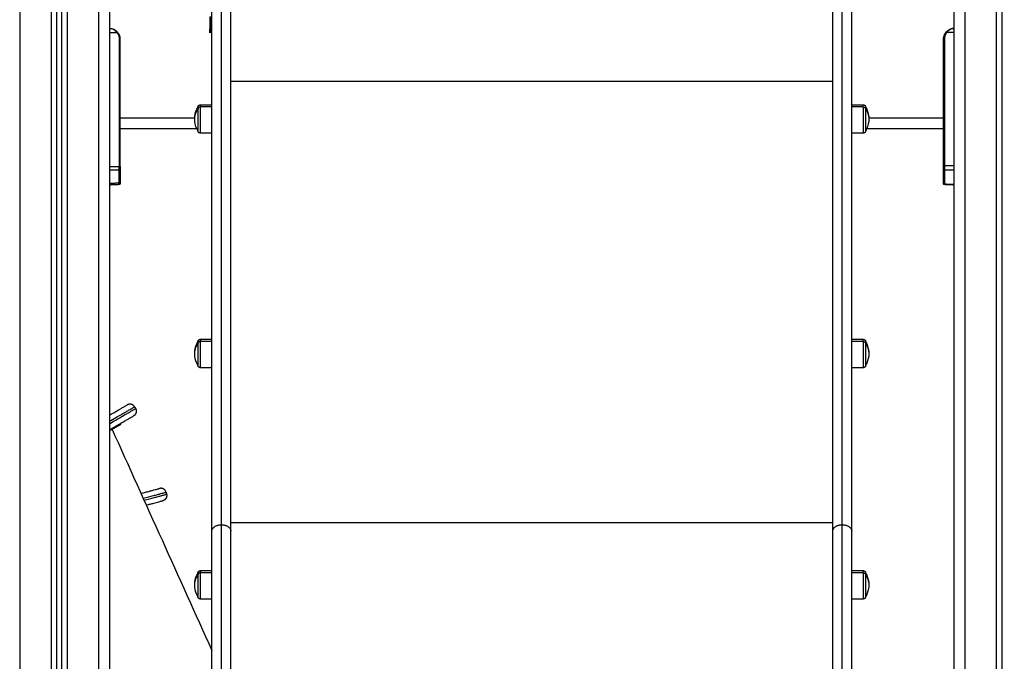
# Model space of a CAD drawing. Units: millimetres. Extents: x 2990 to 36275, y 5277 to 22782.
# Drawn here: x 3004 to 3004, y 5290 to 5290 of the extents above; entities that cross this region are included whole.
import ezdxf

# ---------------------------------------------------------------- set-up
doc = ezdxf.new("R2010")
doc.units = ezdxf.units.MM
doc.header["$LTSCALE"] = 100
doc.header["$PDSIZE"] = -1
doc.layers.add('DIASTASEIS', color=253, linetype='Continuous', lineweight=13)
doc.styles.get("Standard").update_dxf_attribs({"font": 'ARIALN.TTF'})
doc.dimstyles.get("Standard").update_dxf_attribs({"dimtxt": 0.18, "dimasz": 0.15, "dimexe": 0.0625, "dimexo": 0.0625, "dimgap": 0.01, "dimtad": 0, "dimtih": 1, "dimtoh": 1, "dimzin": 0, "dimdsep": 46, "dimtxsty": 'Standard', "dimblk": 'OBLIQUE', "dimblk2": 'OBLIQUE', "dimcen": 0.06, "dimadec": 0, "dimazin": 0, "dimtfac": 1, "dimtofl": 0, "dimtmove": 0, "dimatfit": 3, "dimldrblk": 'OBLIQUE', "dimfxl": 1, "dimtolj": 1, "dimtzin": 0, "dimarcsym": 0})

# ---------------------------------------------------------------- blocks, each defined once
blk = doc.blocks.new('OPSI_S412')
at = {"lineweight": -3}
for points, degree in [([(15.40819, 16.81683), (15.40819, 15.83796), (15.40819, 14.8591)], 2), ([(16.20819, 14.8591), (16.20819, 15.83796), (16.20819, 16.81683)], 2), ([(15.32319, 16.80648), (15.32319, 15.83279), (15.32319, 14.8591)], 2), ([(15.39819, 14.8591), (15.39819, 15.83279), (15.39819, 16.80648)], 2), ([(16.21819, 16.80648), (16.21819, 15.83279), (16.21819, 14.8591)], 2), ([(15.35319, 14.8591), (15.35319, 15.82475), (15.35319, 16.79039)], 2), ([(15.35819, 16.78989), (15.35819, 15.8245), (15.35819, 14.8591)], 2), ([(15.36319, 14.8591), (15.36319, 15.8245), (15.36319, 16.78989)], 2), ([(15.36819, 16.79039), (15.36819, 15.82475), (15.36819, 14.8591)], 2), ([(16.24819, 14.8591), (16.24819, 15.82475), (16.24819, 16.79039)], 2), ([(16.25319, 16.78989), (16.25319, 15.8245), (16.25319, 14.8591)], 2), ([(15.50319, 15.70337), (15.5035, 15.70337), (15.50381, 15.70337)], 2), ([(15.50381, 15.70337), (15.5045, 15.70374), (15.50519, 15.70411)], 2), ([(15.40819, 15.7001), (15.41172, 15.7001), (15.41526, 15.7001)], 2), ([(15.41526, 15.7001), (15.4161, 15.69911), (15.41678, 15.69796), (15.41724, 15.69671), (15.41747, 15.69541), (15.41747, 15.6941)], 5), ([(15.41747, 15.6941), (15.41747, 15.63369), (15.41747, 15.57329)], 2), ([(15.41819, 15.6191), (15.41819, 15.6566), (15.41819, 15.6941)], 2), ([(15.50519, 15.70116), (15.50473, 15.70069), (15.50427, 15.70023), (15.50381, 15.69977)], 3), ([(16.19819, 15.6191), (16.19819, 15.6566), (16.19819, 15.6941)], 2), ([(16.20112, 15.7001), (16.20028, 15.69911), (16.19961, 15.69796), (16.19915, 15.69671), (16.19891, 15.69541), (16.19891, 15.6941)], 5), ([(16.19891, 15.6941), (16.19891, 15.6342), (16.19891, 15.5743)], 2), ([(16.20819, 15.7001), (16.20466, 15.7001), (16.20112, 15.7001)], 2), ([(15.52319, 15.65403), (15.80819, 15.65403), (16.09319, 15.65403)], 2), ([(15.49449, 15.63178), (15.49984, 15.63178), (15.50519, 15.63178)], 2), ([(15.50519, 15.62966), (15.49984, 15.62966), (15.49449, 15.62966)], 2), ([(16.11119, 15.63178), (16.11654, 15.63178), (16.12189, 15.63178)], 2), ([(16.12189, 15.62966), (16.11654, 15.62966), (16.11119, 15.62966)], 2), ([(15.41819, 15.57329), (15.41819, 15.59619), (15.41819, 15.6191)], 2), ([(15.48901, 15.6191), (15.4536, 15.6191), (15.41819, 15.6191)], 2), ([(16.19819, 15.6191), (16.16278, 15.6191), (16.12738, 15.6191)], 2), ([(16.19819, 15.5743), (16.19819, 15.5967), (16.19819, 15.6191)], 2), ([(15.49103, 15.6091), (15.45461, 15.6091), (15.41819, 15.6091)], 2), ([(15.50519, 15.60478), (15.49984, 15.60478), (15.49449, 15.60478)], 2), ([(16.12189, 15.60478), (16.11654, 15.60478), (16.11119, 15.60478)], 2), ([(16.19819, 15.6091), (16.16177, 15.6091), (16.12535, 15.6091)], 2), ([(15.40819, 15.57316), (15.41283, 15.57322), (15.41747, 15.57329)], 2), ([(15.41747, 15.56997), (15.41747, 15.57052), (15.41747, 15.57114), (15.41747, 15.57184), (15.41747, 15.57256), (15.41747, 15.57329)], 5), ([(15.41819, 15.57329), (15.41819, 15.57267), (15.41819, 15.57205), (15.41819, 15.57147), (15.41819, 15.57093), (15.41819, 15.57047)], 5), ([(16.19819, 15.5706), (16.19819, 15.57104), (16.19819, 15.57169), (16.19819, 15.57251), (16.19819, 15.5734), (16.19819, 15.5743)], 5), ([(16.19891, 15.5743), (16.19891, 15.57324), (16.19891, 15.57219), (16.19891, 15.57123), (16.19891, 15.57047), (16.19891, 15.56995)], 5), ([(16.19891, 15.5743), (16.20355, 15.5742), (16.20819, 15.57411)], 2), ([(15.41747, 15.56997), (15.41283, 15.56991), (15.40819, 15.56985)], 2), ([(15.41747, 15.5578), (15.41747, 15.56389), (15.41747, 15.56997)], 2), ([(15.41819, 15.57047), (15.41819, 15.56438), (15.41819, 15.5583)], 2), ([(16.19819, 15.55742), (16.19819, 15.56401), (16.19819, 15.5706)], 2), ([(16.19891, 15.56995), (16.19891, 15.56336), (16.19891, 15.55676)], 2), ([(16.20819, 15.56976), (16.20355, 15.56986), (16.19891, 15.56995)], 2), ([(15.40819, 15.55739), (15.41283, 15.55759), (15.41747, 15.5578)], 2), ([(15.41747, 15.55611), (15.41283, 15.55591), (15.40819, 15.5557)], 2), ([(15.41747, 15.55611), (15.41748, 15.55611), (15.41747, 15.55629), (15.41747, 15.55665), (15.41747, 15.55717), (15.41747, 15.5578)], 5), ([(15.41819, 15.5583), (15.41819, 15.55776), (15.41819, 15.55732), (15.41819, 15.55702), (15.41819, 15.55686), (15.41819, 15.55686)], 5), ([(16.19819, 15.55686), (16.19819, 15.55686), (16.19819, 15.55692), (16.19819, 15.55703), (16.19819, 15.5572), (16.19819, 15.55742)], 5), ([(16.19891, 15.55676), (16.19891, 15.55651), (16.19891, 15.55631), (16.19891, 15.55618), (16.19891, 15.55611), (16.19891, 15.55611)], 5), ([(16.19891, 15.55676), (16.20355, 15.55656), (16.20819, 15.55635)], 2), ([(16.20819, 15.5557), (16.20355, 15.55591), (16.19891, 15.55611)], 2), ([(15.49449, 15.40964), (15.49984, 15.40964), (15.50519, 15.40964)], 2), ([(15.50519, 15.40752), (15.49984, 15.40752), (15.49449, 15.40752)], 2), ([(16.11119, 15.40964), (16.11654, 15.40964), (16.12189, 15.40964)], 2), ([(16.12189, 15.40752), (16.11654, 15.40752), (16.11119, 15.40752)], 2), ([(15.50519, 15.38264), (15.49984, 15.38264), (15.49449, 15.38264)], 2), ([(16.12189, 15.38264), (16.11654, 15.38264), (16.11119, 15.38264)], 2), ([(15.43194, 15.34569), (15.43244, 15.34482), (15.43294, 15.34395)], 2), ([(15.41075, 15.32421), (15.44223, 15.25444), (15.47371, 15.18467), (15.50519, 15.1149)], 3), ([(15.41812, 15.32962), (15.41837, 15.32919), (15.41862, 15.32876)], 2), ([(15.46174, 15.26478), (15.462, 15.26381), (15.46226, 15.26285)], 2), ([(16.09319, 15.23587), (15.80819, 15.23587), (15.52319, 15.23587)], 2), ([(15.49449, 15.19057), (15.49984, 15.19057), (15.50519, 15.19057)], 2), ([(16.11119, 15.19057), (16.11654, 15.19057), (16.12189, 15.19057)], 2), ([(15.50519, 15.18844), (15.49984, 15.18844), (15.49449, 15.18844)], 2), ([(16.12189, 15.18844), (16.11654, 15.18844), (16.11119, 15.18844)], 2), ([(15.50519, 15.16357), (15.49984, 15.16357), (15.49449, 15.16357)], 2), ([(16.12189, 15.16357), (16.11654, 15.16357), (16.11119, 15.16357)], 2)]:
    blk.add_open_spline(points, degree=degree, dxfattribs=at)
for points, weights in [([(15.51419, 15.23399), (15.51419, 15.49139), (15.51419, 15.75322)], [1, 0.999956679058, 1]), ([(16.10219, 15.23399), (16.10219, 15.49139), (16.10219, 15.75322)], [1, 0.999956679058, 1]), ([(15.50519, 15.22785), (15.50519, 15.48531), (15.50519, 15.7472)], [1, 0.999956679231, 1]), ([(15.52319, 15.22785), (15.52319, 15.48531), (15.52319, 15.7472)], [1, 0.999956679231, 1]), ([(16.09319, 15.22785), (16.09319, 15.48531), (16.09319, 15.7472)], [1, 0.999956679231, 1]), ([(16.11119, 15.22785), (16.11119, 15.48531), (16.11119, 15.7472)], [1, 0.999956679231, 1]), ([(15.40819, 15.7041), (15.41819, 15.7041), (15.41819, 15.6941)], [1, 0.707106781187, 1]), ([(15.50319, 15.69977), (15.50319, 15.69977), (15.50319, 15.70337)], [0.863708983609, 0.814988482144, 1]), ([(15.50381, 15.70337), (15.50381, 15.69977), (15.50381, 15.69977)], [1, 0.876935704358, 1]), ([(16.19819, 15.6941), (16.19819, 15.7041), (16.20819, 15.7041)], [1, 0.707106781187, 1]), ([(15.41526, 15.7001), (15.41581, 15.70057), (15.4158, 15.70059)], [1, 0.717534731555, 0.997811400229]), ([(15.41747, 15.6941), (15.41819, 15.6941), (15.41819, 15.6941)], [1, 0.719339800339, 1]), ([(16.19891, 15.6941), (16.19819, 15.6941), (16.19819, 15.6941)], [0.999999997161, 0.719339801758, 1]), ([(16.20112, 15.7001), (16.20057, 15.70057), (16.20058, 15.70059)], [1, 0.716436175749, 1]), ([(15.49449, 15.62966), (15.49199, 15.62966), (15.49199, 15.62755)], [1, 0.707106781187, 1]), ([(15.49199, 15.62755), (15.49199, 15.62928), (15.49199, 15.62928)], [1, 0.892118299042, 0.863708983609]), ([(15.49449, 15.63178), (15.49449, 15.63178), (15.49449, 15.62966)], [1, 0.959928153688, 1]), ([(16.12189, 15.62966), (16.12189, 15.63178), (16.12189, 15.63178)], [1, 0.959928153688, 1]), ([(16.12189, 15.62966), (16.12439, 15.62966), (16.12439, 15.62755)], [1, 0.707106781187, 1]), ([(16.12439, 15.62928), (16.12439, 15.62928), (16.12439, 15.62755)], [0.863708983609, 0.892118299042, 1]), ([(15.48899, 15.61828), (15.48899, 15.62326), (15.49199, 15.62755)], [1, 0.964763821238, 1]), ([(16.12439, 15.62755), (16.12739, 15.62326), (16.12739, 15.61828)], [1, 0.964763821238, 1]), ([(15.41747, 15.57329), (15.41819, 15.57329), (15.41819, 15.57329)], [1, 0.719339800339, 1]), ([(16.19891, 15.5743), (16.19819, 15.5743), (16.19819, 15.5743)], [1, 0.719339800339, 1]), ([(15.41747, 15.56997), (15.41819, 15.56999), (15.41819, 15.57047)], [1, 0.719339800339, 1]), ([(16.19891, 15.56995), (16.19819, 15.56997), (16.19819, 15.5706)], [1, 0.719339800339, 1]), ([(15.41747, 15.55676), (15.41747, 15.55676), (15.41747, 15.55676)], [1, 0.998389995546, 0.996798462641]), ([(16.19891, 15.55676), (16.19819, 15.55679), (16.19819, 15.55742)], [1, 0.719339800339, 1]), ([(15.48899, 15.39614), (15.48899, 15.40112), (15.49199, 15.40541)], [1, 0.964763821238, 1]), ([(15.49449, 15.40752), (15.49199, 15.40752), (15.49199, 15.40541)], [1, 0.707106781187, 1]), ([(15.49199, 15.40541), (15.49199, 15.40714), (15.49199, 15.40714)], [1, 0.959928153688, 1]), ([(15.49449, 15.40964), (15.49449, 15.40964), (15.49449, 15.40752)], [1, 0.959928153688, 1]), ([(16.12189, 15.40752), (16.12189, 15.40964), (16.12189, 15.40964)], [1, 0.959928153688, 1]), ([(16.12189, 15.40752), (16.12439, 15.40752), (16.12439, 15.40541)], [1, 0.707106781187, 1]), ([(16.12439, 15.40714), (16.12439, 15.40714), (16.12439, 15.40541)], [0.863708983609, 0.892118299042, 1]), ([(16.12439, 15.40541), (16.12739, 15.40112), (16.12739, 15.39614)], [1, 0.964763821238, 1]), ([(15.40819, 15.33774), (15.42511, 15.34752), (15.42511, 15.34752)], [0.869210452717, 0.901437873062, 1]), ([(15.40819, 15.33197), (15.43194, 15.34569), (15.43194, 15.34569)], [0.860609512588, 0.8856990768, 1]), ([(15.40819, 15.32966), (15.43294, 15.34395), (15.43294, 15.34395)], [0.859630212895, 0.883385085516, 1]), ([(15.40819, 15.32389), (15.43111, 15.33712), (15.43111, 15.33712)], [0.954696582362, 0.897130967679, 0.92461794341]), ([(15.41862, 15.32876), (15.41862, 15.32876), (15.40819, 15.32273)], [1, 0.917838193219, 0.881772110476]), ([(15.43809, 15.26362), (15.45562, 15.26831), (15.45562, 15.26831)], [0.864763906071, 0.894071805931, 1]), ([(15.44017, 15.259), (15.46174, 15.26478), (15.46174, 15.26478)], [0.860377176793, 0.885165419194, 1]), ([(15.44101, 15.25715), (15.46226, 15.26285), (15.46226, 15.26285)], [0.860735774847, 0.885985409054, 1]), ([(15.44309, 15.25253), (15.45873, 15.25672), (15.45873, 15.25672)], [0.868135860106, 0.899765436826, 1]), ([(15.50519, 15.22785), (15.50519, 15.23399), (15.51419, 15.23399)], [1, 0.707106782291, 1]), ([(15.50519, 15.01898), (15.50519, 15.02176), (15.50519, 15.22785)], [1, 0.919212515723, 1]), ([(15.51419, 15.23399), (15.52319, 15.23399), (15.52319, 15.22785)], [1, 0.707106782291, 1]), ([(15.51419, 15.02798), (15.51419, 15.03072), (15.51419, 15.23399)], [1, 0.919211554246, 1]), ([(15.52319, 15.01898), (15.52319, 15.02176), (15.52319, 15.22785)], [1, 0.919212515723, 1]), ([(16.09319, 15.22785), (16.09319, 15.23399), (16.10219, 15.23399)], [1, 0.707106782291, 1]), ([(16.09319, 15.01898), (16.09319, 15.02176), (16.09319, 15.22785)], [1, 0.919212515723, 1]), ([(16.10219, 15.23399), (16.11119, 15.23399), (16.11119, 15.22785)], [1, 0.707106782291, 1]), ([(16.10219, 15.02798), (16.10219, 15.03072), (16.10219, 15.23399)], [1, 0.919211554246, 1]), ([(16.11119, 15.01898), (16.11119, 15.02176), (16.11119, 15.22785)], [1, 0.919212515723, 1]), ([(15.49449, 15.19057), (15.49449, 15.19057), (15.49449, 15.18844)], [1, 0.959928153688, 1]), ([(16.12189, 15.18844), (16.12189, 15.19057), (16.12189, 15.19057)], [1, 0.959928153688, 1]), ([(15.48899, 15.17707), (15.48899, 15.18205), (15.49199, 15.18634)], [1, 0.964763821238, 1]), ([(15.49449, 15.18844), (15.49199, 15.18844), (15.49199, 15.18634)], [1, 0.707106781187, 1]), ([(15.49199, 15.18634), (15.49199, 15.18807), (15.49199, 15.18807)], [1, 0.892118299042, 0.863708983609]), ([(16.12189, 15.18844), (16.12439, 15.18844), (16.12439, 15.18634)], [1, 0.707106781187, 1]), ([(16.12439, 15.18807), (16.12439, 15.18807), (16.12439, 15.18634)], [1, 0.959928153688, 1]), ([(16.12439, 15.18634), (16.12739, 15.18205), (16.12739, 15.17707)], [1, 0.964763821238, 1])]:
    blk.add_rational_spline(points, weights, degree=2, dxfattribs=at)
for points, weights, degree, knots in [([(15.50319, 15.7151), (15.50319, 15.71427), (15.50319, 15.7113), (15.50319, 15.70725), (15.50319, 15.70337)], [0.949467625386, 0.893537489231, 1, 0.860409120561, 1], 2, [9.781866, 9.781866, 9.781866, 16.13164, 16.13164, 24.457299, 24.457299, 24.457299]), ([(15.50381, 15.70337), (15.50381, 15.70725), (15.50381, 15.7113), (15.50381, 15.71534), (15.50381, 15.71534)], [1, 0.860409120561, 1, 0.860409120561, 1], 2, [0, 0, 0, 8.325659, 8.325659, 16.651317, 16.651317, 16.651317]), ([(15.49199, 15.62928), (15.49199, 15.6293), (15.49199, 15.62933), (15.49199, 15.62938), (15.49199, 15.6294), (15.492, 15.62948), (15.492, 15.62953), (15.49202, 15.62963), (15.49202, 15.62968), (15.49206, 15.62989), (15.49211, 15.63005), (15.49229, 15.63052), (15.49248, 15.63081), (15.49272, 15.63105), (15.49321, 15.63153), (15.49384, 15.63178), (15.49449, 15.63178)], [1, 1, 1, 1, 1, 1, 1, 1, 1, 1, 1, 1, 1, 1, 1, 1.05719095842, 1.17157287525], 3, [0, 0, 0, 0, 0.056502, 0.056502, 0.131842, 0.131842, 0.286022, 0.286022, 0.443517, 0.443517, 0.934381, 0.934381, 1.971416, 1.971416, 1.971416, 3.985776, 3.985776, 3.985776, 3.985776]), ([(15.49449, 15.60478), (15.49449, 15.60478), (15.49449, 15.6145), (15.49449, 15.62421), (15.49449, 15.62966)], [1, 0.800076937783, 1, 0.800076937783, 1], 2, [6.249113, 6.249113, 6.249113, 20.403316, 20.403316, 34.557519, 34.557519, 34.557519]), ([(16.12189, 15.63178), (16.12254, 15.63178), (16.12317, 15.63153), (16.12366, 15.63105), (16.1239, 15.63081), (16.12409, 15.63052), (16.12427, 15.63005), (16.12432, 15.62989), (16.12436, 15.62968), (16.12437, 15.62963), (16.12438, 15.62953), (16.12438, 15.62948), (16.12439, 15.6294), (16.12439, 15.62938), (16.12439, 15.62933), (16.12439, 15.6293), (16.12439, 15.62928)], [0.863708983609, 0.779384148833, 0.737221731445, 0.737221731445, 0.737221731445, 0.737221731445, 0.737221731445, 0.737221731445, 0.737221731445, 0.737221731445, 0.737221731445, 0.737221731445, 0.737221731445, 0.737221731445, 0.737221731445, 0.737221731445, 0.737221731445], 3, [0, 0, 0, 0, 2.01436, 2.01436, 2.01436, 3.051395, 3.051395, 3.542259, 3.542259, 3.699755, 3.699755, 3.853934, 3.853934, 3.929274, 3.929274, 3.985776, 3.985776, 3.985776, 3.985776]), ([(16.12189, 15.62966), (16.12189, 15.62421), (16.12189, 15.6145), (16.12189, 15.60478), (16.12189, 15.60478)], [1, 0.800076937783, 1, 0.800076937783, 1], 2, [0, 0, 0, 14.154203, 14.154203, 28.308406, 28.308406, 28.308406]), ([(15.49199, 15.62755), (15.49199, 15.62311), (15.49199, 15.6152), (15.49199, 15.60728), (15.49199, 15.60728)], [1, 0.800076937783, 1, 0.800076937783, 1], 2, [0, 0, 0, 14.154203, 14.154203, 28.308406, 28.308406, 28.308406]), ([(16.12439, 15.60728), (16.12439, 15.60728), (16.12439, 15.6152), (16.12439, 15.62311), (16.12439, 15.62755)], [1, 0.800076937783, 1, 0.800076937783, 1], 2, [6.249113, 6.249113, 6.249113, 20.403316, 20.403316, 34.557519, 34.557519, 34.557519]), ([(15.49449, 15.60478), (15.49384, 15.60478), (15.49321, 15.60502), (15.49272, 15.60551), (15.49248, 15.60575), (15.49229, 15.60604), (15.49211, 15.60651), (15.49206, 15.60666), (15.49202, 15.60688), (15.49202, 15.60693), (15.492, 15.60703), (15.492, 15.60708), (15.49199, 15.60715), (15.49199, 15.60718), (15.49199, 15.60722), (15.49199, 15.60726), (15.49199, 15.60728)], [0.863708983609, 0.779384148833, 0.737221731445, 0.737221731445, 0.737221731445, 0.737221731445, 0.737221731445, 0.737221731445, 0.737221731445, 0.737221731445, 0.737221731445, 0.737221731445, 0.737221731445, 0.737221731445, 0.737221731445, 0.737221731445, 0.737221731445], 3, [0, 0, 0, 0, 2.01436, 2.01436, 2.01436, 3.051395, 3.051395, 3.542259, 3.542259, 3.699755, 3.699755, 3.853934, 3.853934, 3.929274, 3.929274, 3.985776, 3.985776, 3.985776, 3.985776]), ([(16.12439, 15.60728), (16.12439, 15.60726), (16.12439, 15.60722), (16.12439, 15.60718), (16.12439, 15.60715), (16.12438, 15.60708), (16.12438, 15.60703), (16.12437, 15.60693), (16.12436, 15.60688), (16.12432, 15.60666), (16.12427, 15.60651), (16.12409, 15.60604), (16.1239, 15.60575), (16.12366, 15.60551), (16.12317, 15.60502), (16.12254, 15.60478), (16.12189, 15.60478)], [1, 1, 1, 1, 1, 1, 1, 1, 1, 1, 1, 1, 1, 1, 1, 1.05719095842, 1.17157287525], 3, [0, 0, 0, 0, 0.056502, 0.056502, 0.131842, 0.131842, 0.286022, 0.286022, 0.443517, 0.443517, 0.934381, 0.934381, 1.971416, 1.971416, 1.971416, 3.985776, 3.985776, 3.985776, 3.985776]), ([(15.49199, 15.40714), (15.49199, 15.40716), (15.49199, 15.4072), (15.49199, 15.40724), (15.49199, 15.40727), (15.492, 15.40734), (15.492, 15.40739), (15.49202, 15.40749), (15.49202, 15.40755), (15.49206, 15.40776), (15.49211, 15.40791), (15.49229, 15.40838), (15.49248, 15.40867), (15.49272, 15.40891), (15.49321, 15.4094), (15.49384, 15.40964), (15.49449, 15.40964)], [1, 1, 1, 1, 1, 1, 1, 1, 1, 1, 1, 1, 1, 1, 1, 1.05719095842, 1.17157287525], 3, [0, 0, 0, 0, 0.056502, 0.056502, 0.131842, 0.131842, 0.286022, 0.286022, 0.443517, 0.443517, 0.934381, 0.934381, 1.971416, 1.971416, 1.971416, 3.985776, 3.985776, 3.985776, 3.985776]), ([(15.49199, 15.40541), (15.49199, 15.40098), (15.49199, 15.39306), (15.49199, 15.38514), (15.49199, 15.38514)], [1, 0.800076937783, 1, 0.800076937783, 1], 2, [0, 0, 0, 14.154203, 14.154203, 28.308406, 28.308406, 28.308406]), ([(15.49449, 15.38264), (15.49449, 15.38264), (15.49449, 15.39236), (15.49449, 15.40207), (15.49449, 15.40752)], [1, 0.800076937783, 1, 0.800076937783, 1], 2, [6.249113, 6.249113, 6.249113, 20.403316, 20.403316, 34.557519, 34.557519, 34.557519]), ([(16.12189, 15.40964), (16.12254, 15.40964), (16.12317, 15.4094), (16.12366, 15.40891), (16.1239, 15.40867), (16.12409, 15.40838), (16.12427, 15.40791), (16.12432, 15.40776), (16.12436, 15.40755), (16.12437, 15.40749), (16.12438, 15.40739), (16.12438, 15.40734), (16.12439, 15.40727), (16.12439, 15.40724), (16.12439, 15.4072), (16.12439, 15.40716), (16.12439, 15.40714)], [0.863708983609, 0.779384148833, 0.737221731445, 0.737221731445, 0.737221731445, 0.737221731445, 0.737221731445, 0.737221731445, 0.737221731445, 0.737221731445, 0.737221731445, 0.737221731445, 0.737221731445, 0.737221731445, 0.737221731445, 0.737221731445, 0.737221731445], 3, [0, 0, 0, 0, 2.01436, 2.01436, 2.01436, 3.051395, 3.051395, 3.542259, 3.542259, 3.699755, 3.699755, 3.853934, 3.853934, 3.929274, 3.929274, 3.985776, 3.985776, 3.985776, 3.985776]), ([(16.12189, 15.40752), (16.12189, 15.40207), (16.12189, 15.39236), (16.12189, 15.38264), (16.12189, 15.38264)], [1, 0.800076937783, 1, 0.800076937783, 1], 2, [0, 0, 0, 14.154203, 14.154203, 28.308406, 28.308406, 28.308406]), ([(16.12439, 15.38514), (16.12439, 15.38514), (16.12439, 15.39306), (16.12439, 15.40098), (16.12439, 15.40541)], [1, 0.800076937783, 1, 0.800076937783, 1], 2, [6.249113, 6.249113, 6.249113, 20.403316, 20.403316, 34.557519, 34.557519, 34.557519]), ([(15.49449, 15.38264), (15.49384, 15.38264), (15.49321, 15.38289), (15.49272, 15.38337), (15.49248, 15.38362), (15.49229, 15.3839), (15.49211, 15.38437), (15.49206, 15.38453), (15.49202, 15.38474), (15.49202, 15.38479), (15.492, 15.38489), (15.492, 15.38494), (15.49199, 15.38502), (15.49199, 15.38504), (15.49199, 15.38509), (15.49199, 15.38512), (15.49199, 15.38514)], [0.863708983609, 0.779384148833, 0.737221731445, 0.737221731445, 0.737221731445, 0.737221731445, 0.737221731445, 0.737221731445, 0.737221731445, 0.737221731445, 0.737221731445, 0.737221731445, 0.737221731445, 0.737221731445, 0.737221731445, 0.737221731445, 0.737221731445], 3, [0, 0, 0, 0, 2.01436, 2.01436, 2.01436, 3.051395, 3.051395, 3.542259, 3.542259, 3.699755, 3.699755, 3.853934, 3.853934, 3.929274, 3.929274, 3.985776, 3.985776, 3.985776, 3.985776]), ([(16.12439, 15.38514), (16.12439, 15.38512), (16.12439, 15.38509), (16.12439, 15.38504), (16.12439, 15.38502), (16.12438, 15.38494), (16.12438, 15.38489), (16.12437, 15.38479), (16.12436, 15.38474), (16.12432, 15.38453), (16.12427, 15.38437), (16.12409, 15.3839), (16.1239, 15.38362), (16.12366, 15.38337), (16.12317, 15.38289), (16.12254, 15.38264), (16.12189, 15.38264)], [1, 1, 1, 1, 1, 1, 1, 1, 1, 1, 1, 1, 1, 1, 1, 1.05719095842, 1.17157287525], 3, [0, 0, 0, 0, 0.056502, 0.056502, 0.131842, 0.131842, 0.286022, 0.286022, 0.443517, 0.443517, 0.934381, 0.934381, 1.971416, 1.971416, 1.971416, 3.985776, 3.985776, 3.985776, 3.985776]), ([(15.43194, 15.34569), (15.43091, 15.34748), (15.42891, 15.34801), (15.42691, 15.34855), (15.42511, 15.34752)], [1, 0.853553390593, 0.853553390593, 0.853553390593, 1], 2, [0, 0, 0, 4.142136, 4.142136, 8.284271, 8.284271, 8.284271]), ([(15.43294, 15.34395), (15.43398, 15.34216), (15.43344, 15.34016), (15.43291, 15.33816), (15.43111, 15.33712)], [1, 0.853553390593, 0.853553390593, 0.853553390593, 1], 2, [0, 0, 0, 4.142136, 4.142136, 8.284271, 8.284271, 8.284271]), ([(15.46174, 15.26478), (15.46121, 15.26678), (15.45941, 15.26781), (15.45762, 15.26885), (15.45562, 15.26831)], [1, 0.853553390593, 0.853553390593, 0.853553390593, 1], 2, [0, 0, 0, 4.142136, 4.142136, 8.284271, 8.284271, 8.284271]), ([(15.46226, 15.26285), (15.4628, 15.26085), (15.46176, 15.25905), (15.46073, 15.25726), (15.45873, 15.25672)], [1, 0.853553390593, 0.853553390593, 0.853553390593, 1], 2, [0, 0, 0, 4.142136, 4.142136, 8.284271, 8.284271, 8.284271]), ([(15.49199, 15.18807), (15.49199, 15.18808), (15.49199, 15.18812), (15.49199, 15.18816), (15.49199, 15.18819), (15.492, 15.18827), (15.492, 15.18832), (15.49202, 15.18842), (15.49202, 15.18847), (15.49206, 15.18868), (15.49211, 15.18884), (15.49229, 15.1893), (15.49248, 15.18959), (15.49272, 15.18983), (15.49321, 15.19032), (15.49384, 15.19057), (15.49449, 15.19057)], [1, 1, 1, 1, 1, 1, 1, 1, 1, 1, 1, 1, 1, 1, 1, 1.05719095842, 1.17157287525], 3, [0, 0, 0, 0, 0.056502, 0.056502, 0.131842, 0.131842, 0.286022, 0.286022, 0.443517, 0.443517, 0.934381, 0.934381, 1.971416, 1.971416, 1.971416, 3.985776, 3.985776, 3.985776, 3.985776]), ([(16.12189, 15.19057), (16.12254, 15.19057), (16.12317, 15.19032), (16.12366, 15.18983), (16.1239, 15.18959), (16.12409, 15.1893), (16.12427, 15.18884), (16.12432, 15.18868), (16.12436, 15.18847), (16.12437, 15.18842), (16.12438, 15.18832), (16.12438, 15.18827), (16.12439, 15.18819), (16.12439, 15.18816), (16.12439, 15.18813), (16.12439, 15.18812), (16.12439, 15.1881), (16.12439, 15.18809), (16.12439, 15.18808), (16.12439, 15.18808), (16.12439, 15.18807), (16.12439, 15.18807), (16.12439, 15.18807)], [0.863708983609, 0.779384148833, 0.737221731445, 0.737221731445, 0.737221731445, 0.737221731445, 0.737221731445, 0.737221731445, 0.737221731445, 0.737221731445, 0.737221731445, 0.737221731445, 0.737221731445, 0.737221731445, 0.737221731445, 0.737221731445, 0.737221731445, 0.737221731445, 0.737221731445, 0.737221731445, 0.737221731445, 0.737221731445, 0.737221731445], 3, [0, 0, 0, 0, 2.01436, 2.01436, 2.01436, 3.046465, 3.046465, 3.534996, 3.534996, 3.691743, 3.691743, 3.84519, 3.84519, 3.920172, 3.920172, 3.957662, 3.957662, 3.976407, 3.976407, 3.98578, 3.98578, 3.985781, 3.985781, 3.985781, 3.985781]), ([(15.49199, 15.18634), (15.49199, 15.1819), (15.49199, 15.17398), (15.49199, 15.16607), (15.49199, 15.16607)], [1, 0.800076937783, 1, 0.800076937783, 1], 2, [0, 0, 0, 14.154203, 14.154203, 28.308406, 28.308406, 28.308406]), ([(15.49449, 15.16357), (15.49449, 15.16357), (15.49449, 15.17328), (15.49449, 15.183), (15.49449, 15.18844)], [1, 0.800076937783, 1, 0.800076937783, 1], 2, [6.249113, 6.249113, 6.249113, 20.403316, 20.403316, 34.557519, 34.557519, 34.557519]), ([(16.12189, 15.18844), (16.12189, 15.183), (16.12189, 15.17328), (16.12189, 15.16357), (16.12189, 15.16357)], [1, 0.800076937783, 1, 0.800076937783, 1], 2, [0, 0, 0, 14.154203, 14.154203, 28.308406, 28.308406, 28.308406]), ([(16.12439, 15.16607), (16.12439, 15.16607), (16.12439, 15.17398), (16.12439, 15.1819), (16.12439, 15.18634)], [1, 0.800076937783, 1, 0.800076937783, 1], 2, [6.249113, 6.249113, 6.249113, 20.403316, 20.403316, 34.557519, 34.557519, 34.557519]), ([(15.49449, 15.16357), (15.49384, 15.16357), (15.49321, 15.16381), (15.49272, 15.1643), (15.49248, 15.16454), (15.49229, 15.16483), (15.49211, 15.1653), (15.49206, 15.16545), (15.49202, 15.16566), (15.49202, 15.16571), (15.492, 15.16581), (15.492, 15.16587), (15.49199, 15.16594), (15.49199, 15.16597), (15.49199, 15.166), (15.49199, 15.16602), (15.49199, 15.16603), (15.49199, 15.16604), (15.49199, 15.16605), (15.49199, 15.16607), (15.49199, 15.16607)], [0.863708983609, 0.779384148833, 0.737221731445, 0.737221731445, 0.737221731445, 0.737221731445, 0.737221731445, 0.737221731445, 0.737221731445, 0.737221731445, 0.737221731445, 0.737221731445, 0.737221731445, 0.737221731445, 0.737221731445, 0.737221731445, 0.737221731445, 0.737221731445, 0.737221731445, 0.737221731445, 0.737221731445], 3, [0, 0, 0, 0, 2.01436, 2.01436, 2.01436, 3.051395, 3.051395, 3.54226, 3.54226, 3.699756, 3.699756, 3.853935, 3.853935, 3.929275, 3.929275, 3.966944, 3.966944, 3.98578, 3.98578, 3.985781, 3.985781, 3.985781, 3.985781]), ([(16.12439, 15.16607), (16.12439, 15.16607), (16.12439, 15.16599), (16.12439, 15.16597), (16.12439, 15.16594), (16.12438, 15.16587), (16.12438, 15.16581), (16.12437, 15.16571), (16.12436, 15.16566), (16.12432, 15.16545), (16.12427, 15.1653), (16.12409, 15.16483), (16.1239, 15.16454), (16.12366, 15.1643), (16.12317, 15.16381), (16.12254, 15.16357), (16.12189, 15.16357)], [1, 1, 1, 1, 1, 1, 1, 1, 1, 1, 1, 1, 1, 1, 1, 1.05719095842, 1.17157287525], 3, [0, 0, 0, 0, 0.000186, 0.000186, 0.077742, 0.077742, 0.236457, 0.236457, 0.398586, 0.398586, 0.903888, 0.903888, 1.971427, 1.971427, 1.971427, 3.985787, 3.985787, 3.985787, 3.985787])]:
    blk.add_rational_spline(points, weights, degree=degree, knots=knots, dxfattribs=at)
for points, knots in [([(16.20819, 15.7041), (16.20776, 15.7041), (16.20738, 15.70406), (16.2069, 15.70399), (16.20676, 15.70397), (16.20656, 15.70392), (16.20649, 15.70391), (16.2064, 15.70389), (16.20638, 15.70388), (16.20633, 15.70387), (16.20632, 15.70387), (16.2063, 15.70386), (16.20629, 15.70386), (16.20628, 15.70386), (16.20628, 15.70386), (16.20627, 15.70386), (16.20627, 15.70386), (16.20591, 15.70376), (16.20557, 15.70365), (16.20511, 15.70346), (16.20496, 15.70339), (16.20474, 15.70329), (16.20467, 15.70325), (16.20457, 15.7032), (16.20453, 15.70318), (16.20448, 15.70316), (16.20447, 15.70315), (16.20444, 15.70313), (16.20443, 15.70313), (16.20442, 15.70312), (16.20442, 15.70312), (16.20441, 15.70312), (16.20441, 15.70311), (16.20407, 15.70293), (16.20375, 15.70273), (16.20331, 15.70241), (16.20317, 15.7023), (16.20297, 15.70213), (16.2029, 15.70208), (16.20281, 15.70199), (16.20277, 15.70197), (16.20273, 15.70192), (16.20271, 15.70191), (16.20269, 15.70189), (16.20268, 15.70188), (16.20266, 15.70187), (16.20266, 15.70186), (16.20235, 15.70158), (16.20207, 15.70129), (16.20156, 15.7007), (16.20133, 15.7004), (16.20112, 15.7001)], [0, 0, 0, 0, 0.125, 0.125, 0.1875, 0.1875, 0.21875, 0.21875, 0.234375, 0.234375, 0.2421875, 0.2421875, 0.2460938, 0.2460938, 0.2480469, 0.2480469, 0.25, 0.25, 0.375, 0.375, 0.4375, 0.4375, 0.46875, 0.46875, 0.484375, 0.484375, 0.4921875, 0.4921875, 0.4960938, 0.4960938, 0.4980469, 0.4980469, 0.5, 0.5, 0.625, 0.625, 0.6875, 0.6875, 0.71875, 0.71875, 0.734375, 0.734375, 0.7421875, 0.7421875, 0.7460938, 0.7460938, 0.75, 0.75, 0.875, 0.875, 1, 1, 1, 1]), ([(15.41231, 15.70292), (15.41236, 15.70289), (15.41241, 15.70286), (15.41262, 15.70272), (15.41278, 15.70262), (15.41321, 15.7023), (15.41348, 15.70208), (15.41374, 15.70185), (15.41375, 15.70184), (15.41377, 15.70182), (15.41378, 15.70181), (15.41381, 15.70178), (15.41383, 15.70177), (15.41388, 15.70171), (15.41392, 15.70168), (15.41403, 15.70157), (15.4141, 15.7015), (15.41431, 15.70129), (15.41444, 15.70114), (15.41482, 15.7007), (15.41505, 15.7004), (15.41526, 15.7001)], [0.5414691, 0.5414691, 0.5414691, 0.5414691, 0.5625, 0.5625, 0.625, 0.625, 0.75, 0.75, 0.7539062, 0.7539062, 0.7578125, 0.7578125, 0.765625, 0.765625, 0.78125, 0.78125, 0.8125, 0.8125, 0.875, 0.875, 1, 1, 1, 1]), ([(15.48899, 15.61828), (15.48899, 15.62146), (15.48969, 15.62461), (15.49105, 15.62749), (15.49133, 15.6281), (15.49165, 15.6287), (15.49199, 15.62928)], [34.219215, 34.219215, 34.219215, 34.219215, 43.809341, 43.809341, 43.809341, 45.840049, 45.840049, 45.840049, 45.840049]), ([(16.12439, 15.62928), (16.12473, 15.6287), (16.12505, 15.6281), (16.12534, 15.62749), (16.12669, 15.62461), (16.12739, 15.62146), (16.12739, 15.61828)], [22.598381, 22.598381, 22.598381, 22.598381, 24.629088, 24.629088, 24.629088, 34.219215, 34.219215, 34.219215, 34.219215]), ([(15.49199, 15.60728), (15.49165, 15.60786), (15.49133, 15.60846), (15.49105, 15.60907), (15.48969, 15.61195), (15.48899, 15.6151), (15.48899, 15.61828)], [22.598381, 22.598381, 22.598381, 22.598381, 24.629088, 24.629088, 24.629088, 34.219215, 34.219215, 34.219215, 34.219215]), ([(16.12739, 15.61828), (16.12739, 15.6151), (16.12669, 15.61195), (16.12534, 15.60907), (16.12505, 15.60846), (16.12473, 15.60786), (16.12439, 15.60728)], [34.219215, 34.219215, 34.219215, 34.219215, 43.809341, 43.809341, 43.809341, 45.840049, 45.840049, 45.840049, 45.840049]), ([(15.41747, 15.5578), (15.41748, 15.5578), (15.41749, 15.5578), (15.41751, 15.5578), (15.41752, 15.5578), (15.41754, 15.5578), (15.41756, 15.5578), (15.41758, 15.55781), (15.41759, 15.55781), (15.41761, 15.55781), (15.41762, 15.55781), (15.41765, 15.55782), (15.41766, 15.55782), (15.41768, 15.55782), (15.41769, 15.55783), (15.41771, 15.55783), (15.41772, 15.55784), (15.41775, 15.55784), (15.41776, 15.55784), (15.41778, 15.55785), (15.41779, 15.55786), (15.41781, 15.55786), (15.41782, 15.55787), (15.41784, 15.55788), (15.41785, 15.55788), (15.41788, 15.55789), (15.41789, 15.5579), (15.41791, 15.55791), (15.41792, 15.55791), (15.41793, 15.55792), (15.41794, 15.55793), (15.41796, 15.55794), (15.41797, 15.55794), (15.41799, 15.55796), (15.418, 15.55796), (15.41801, 15.55797), (15.41802, 15.55798), (15.41804, 15.55799), (15.41805, 15.558), (15.41806, 15.55801), (15.41807, 15.55802), (15.41808, 15.55804), (15.41809, 15.55804), (15.4181, 15.55806), (15.4181, 15.55806), (15.41812, 15.55808), (15.41812, 15.55809), (15.41813, 15.5581), (15.41814, 15.55811), (15.41814, 15.55812), (15.41815, 15.55813), (15.41816, 15.55815), (15.41816, 15.55815), (15.41817, 15.55817), (15.41817, 15.55818), (15.41817, 15.55819), (15.41818, 15.5582), (15.41818, 15.55821), (15.41818, 15.55822), (15.41819, 15.55824), (15.41819, 15.55824), (15.41819, 15.55826), (15.41819, 15.55827), (15.41819, 15.55828), (15.41819, 15.55829), (15.41819, 15.5583)], [-1, -1, -1, -1, -0.96875, -0.96875, -0.9375, -0.9375, -0.90625, -0.90625, -0.875, -0.875, -0.84375, -0.84375, -0.8125, -0.8125, -0.78125, -0.78125, -0.75, -0.75, -0.71875, -0.71875, -0.6875, -0.6875, -0.65625, -0.65625, -0.625, -0.625, -0.59375, -0.59375, -0.5625, -0.5625, -0.53125, -0.53125, -0.5, -0.5, -0.46875, -0.46875, -0.4375, -0.4375, -0.40625, -0.40625, -0.375, -0.375, -0.34375, -0.34375, -0.3125, -0.3125, -0.28125, -0.28125, -0.25, -0.25, -0.21875, -0.21875, -0.1875, -0.1875, -0.15625, -0.15625, -0.125, -0.125, -0.09375, -0.09375, -0.0625, -0.0625, -0.03125, -0.03125, 0, 0, 0, 0]), ([(15.41819, 15.55686), (15.41819, 15.55685), (15.41819, 15.55683), (15.41819, 15.55681), (15.41819, 15.55679), (15.41818, 15.55676), (15.41818, 15.55675), (15.41817, 15.55668), (15.41816, 15.55664), (15.41811, 15.5565), (15.41805, 15.55642), (15.41798, 15.55635), (15.41785, 15.55621), (15.41767, 15.55612), (15.41747, 15.55611)], [0, 0, 0, 0, 0.033438, 0.033438, 0.079007, 0.079007, 0.125502, 0.125502, 0.270099, 0.270099, 0.574597, 0.574597, 0.574597, 1.161033, 1.161033, 1.161033, 1.161033]), ([(16.19891, 15.55611), (16.19871, 15.55612), (16.19853, 15.55621), (16.1984, 15.55635), (16.19827, 15.55649), (16.19819, 15.55667), (16.19819, 15.55686)], [0.000071, 0.000071, 0.000071, 0.000071, 0.586436, 0.586436, 0.586436, 1.172874, 1.172874, 1.172874, 1.172874]), ([(15.48899, 15.39614), (15.48899, 15.39932), (15.48969, 15.40247), (15.49105, 15.40535), (15.49133, 15.40596), (15.49165, 15.40656), (15.49199, 15.40714)], [34.219215, 34.219215, 34.219215, 34.219215, 43.809341, 43.809341, 43.809341, 45.840049, 45.840049, 45.840049, 45.840049]), ([(16.12439, 15.40714), (16.12473, 15.40656), (16.12505, 15.40596), (16.12534, 15.40535), (16.12669, 15.40247), (16.12739, 15.39932), (16.12739, 15.39614)], [22.598381, 22.598381, 22.598381, 22.598381, 24.629088, 24.629088, 24.629088, 34.219215, 34.219215, 34.219215, 34.219215]), ([(15.49199, 15.38514), (15.49165, 15.38572), (15.49133, 15.38632), (15.49105, 15.38693), (15.48969, 15.38981), (15.48899, 15.39296), (15.48899, 15.39614)], [22.598381, 22.598381, 22.598381, 22.598381, 24.629088, 24.629088, 24.629088, 34.219215, 34.219215, 34.219215, 34.219215]), ([(16.12739, 15.39614), (16.12739, 15.39296), (16.12669, 15.38981), (16.12534, 15.38693), (16.12505, 15.38632), (16.12473, 15.38572), (16.12439, 15.38514)], [34.219215, 34.219215, 34.219215, 34.219215, 43.809341, 43.809341, 43.809341, 45.840049, 45.840049, 45.840049, 45.840049]), ([(15.48899, 15.17707), (15.48899, 15.18025), (15.48969, 15.18339), (15.49105, 15.18628), (15.49133, 15.18689), (15.49165, 15.18748), (15.49199, 15.18807)], [34.219215, 34.219215, 34.219215, 34.219215, 43.809341, 43.809341, 43.809341, 45.840049, 45.840049, 45.840049, 45.840049]), ([(16.12439, 15.18807), (16.12473, 15.18748), (16.12505, 15.18689), (16.12534, 15.18628), (16.12669, 15.18339), (16.12739, 15.18025), (16.12739, 15.17707)], [22.598381, 22.598381, 22.598381, 22.598381, 24.629088, 24.629088, 24.629088, 34.219215, 34.219215, 34.219215, 34.219215]), ([(15.49199, 15.16607), (15.49165, 15.16665), (15.49133, 15.16724), (15.49105, 15.16785), (15.48969, 15.17074), (15.48899, 15.17388), (15.48899, 15.17707)], [22.598381, 22.598381, 22.598381, 22.598381, 24.629088, 24.629088, 24.629088, 34.219215, 34.219215, 34.219215, 34.219215]), ([(16.12739, 15.17707), (16.12739, 15.17388), (16.12669, 15.17074), (16.12534, 15.16785), (16.12505, 15.16724), (16.12473, 15.16665), (16.12439, 15.16607)], [34.219215, 34.219215, 34.219215, 34.219215, 43.809341, 43.809341, 43.809341, 45.840049, 45.840049, 45.840049, 45.840049])]:
    blk.add_open_spline(points, degree=3, knots=knots, dxfattribs=at)
blk = doc.blocks.new('_Oblique')
at = {"color": 0, "linetype": 'ByBlock', "lineweight": -2}
blk.add_line((-0.5, -0.5), (0.5, 0.5), dxfattribs=at)
blk = doc.blocks.new('*D61')
at = {"layer": 'Defpoints', "color": 0}
for p in [(3004.03713, 5294.14466), (3004.03713, 5289.23795), (3007.08032, 5289.23795)]:
    blk.add_point(p, dxfattribs=at)
at = {"layer": 'DIASTASEIS', "color": 0, "linetype": 'Continuous', "lineweight": -2}
for p, q in [((3004.09963, 5294.14466), (3007.14282, 5294.14466)), ((3007.08032, 5294.14466), (3007.08032, 5291.79321)), ((3007.08032, 5289.23795), (3007.08032, 5291.5894)), ((3004.09963, 5289.23795), (3007.14282, 5289.23795))]:
    blk.add_line(p, q, dxfattribs=at)
at = {"layer": 'DIASTASEIS', "color": 0, "linetype": 'ByBlock', "lineweight": -2, "xscale": 0.15, "yscale": 0.15, "zscale": 0.15}
for p, rotation in [((3007.08032, 5294.14466), 90), ((3007.08032, 5289.23795), 270)]:
    blk.add_blockref('_Oblique', p, dxfattribs=dict(at, rotation=rotation))
at = {"layer": 'DIASTASEIS', "color": 0, "lineweight": 15, "insert": (3007.08032, 5291.6913), "char_height": 0.18, "attachment_point": 5}
blk.add_mtext('\\A1;\\A1;4.90', dxfattribs=at)

msp = doc.modelspace()

# ---------------------------------------------------------------- block references
msp.add_blockref('OPSI_S412', (2988.22894, 5274.47856))

# ---------------------------------------------------------------- dimensions: what is measured, and where the dimension line sits
at = {"layer": 'DIASTASEIS', "linetype": 'Continuous', "lineweight": 15}
dim = msp.add_linear_dim(base=(3007.08032, 5289.23795), p1=(3004.03713, 5294.14466), p2=(3004.03713, 5289.23795), angle=90, text='\\A1;<>0', dimstyle='Standard', override={"dimdec": 1, "dimtxsty": 'Standard', "dimldrblk": 'Oblique'}, dxfattribs=at)
dim.commit()
dim.dimension.update_dxf_attribs({"geometry": '*D61', "text_midpoint": (3007.08032, 5291.6913)})

doc.saveas('drawing.dxf')
